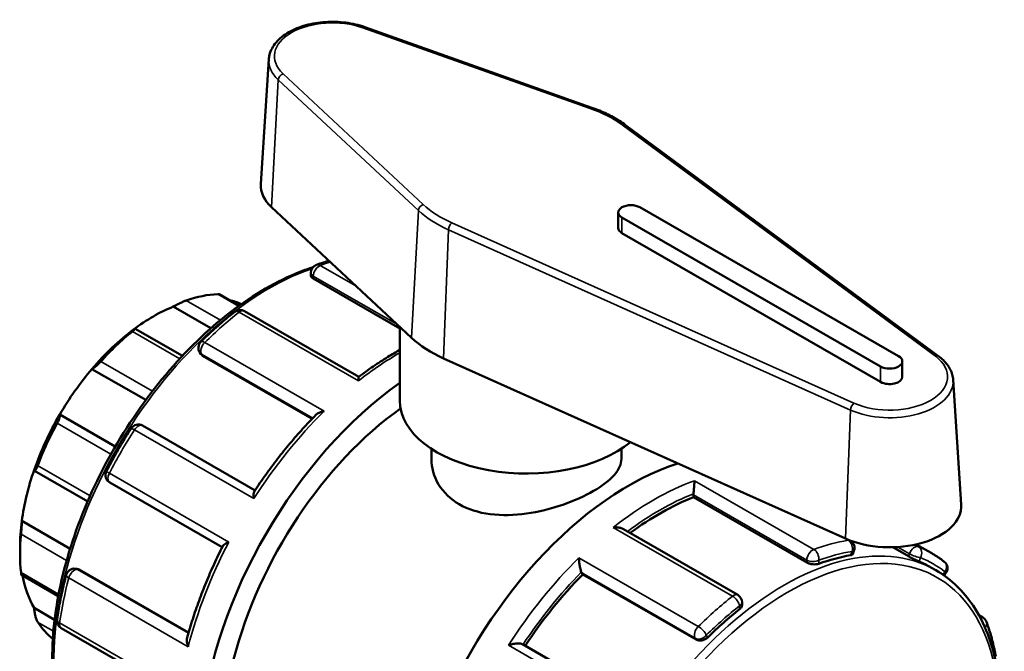
# Model space of a CAD drawing. Units: millimetres. Extents: x 0 to 926, y -429 to 760.
# Drawn here: x 854 to 924, y 696 to 741 of the extents above; entities that cross this region are included whole.
import ezdxf

# ---------------------------------------------------------------- set-up
doc = ezdxf.new("R2010")
doc.units = ezdxf.units.MM
doc.layers.add('Visible (ANSI)', color=7, linetype='Continuous', lineweight=50)
doc.layers.add('Visible Narrow (ANSI)', color=7, linetype='Continuous', lineweight=35)

msp = doc.modelspace()

# ---------------------------------------------------------------- linework, layer by layer
at = {"layer": 'Visible (ANSI)'}
for p, q in [((895.009, 734.631), (878.859, 740.366)), ((872.045, 738.082), (871.476, 729.207)), ((919.649, 716.946), (897.389, 733.401)), ((872.23, 727.56), (882.188, 718.26)), ((896.875, 726.08), (896.875, 727.184)), ((916.797, 716.963), (898.412, 727.55)), ((897.139, 726.817), (915.524, 716.23)), ((915.524, 715.127), (897.139, 725.714)), ((875.025, 722.702), (875.025, 722.89)), ((875.201, 722.481), (881.351, 718.94)), ((869.923, 720.549), (868.515, 721.36)), ((865.249, 720.483), (867.92, 718.944)), ((878.439, 715.488), (870.303, 720.173)), ((865.898, 716.978), (862.545, 718.909)), ((881.351, 713.8), (881.351, 719.042)), ((867.217, 717.106), (867.143, 717.21)), ((867.338, 716.996), (875.123, 712.513)), ((884.458, 716.802), (913.033, 703.984)), ((917.06, 715.493), (917.06, 716.597)), ((859.471, 716.048), (863.298, 713.845)), ((920.677, 715.279), (921.246, 706.404)), ((857.183, 712.808), (861.131, 710.535)), ((871.059, 707.418), (863.066, 712.021)), ((883.601, 710.372), (883.601, 709.655)), ((897.101, 710.372), (897.101, 709.655)), ((855.383, 708.816), (859.168, 706.636)), ((860.732, 707.977), (868.724, 703.375)), ((902.213, 706.926), (902.213, 707.091)), ((910.274, 702.284), (902.213, 706.926)), ((854.487, 705.245), (857.921, 703.268)), ((905.376, 699.976), (897.237, 704.663)), ((854.359, 703.38), (854.359, 702.891)), ((913.367, 703.844), (913.355, 703.85)), ((917.497, 702.727), (916.385, 703.368)), ((918.056, 703.576), (919.115, 702.966)), ((913.541, 702.886), (913.627, 703.107)), ((919.09, 701.942), (919.444, 701.738)), ((854.464, 701.398), (857.077, 699.893)), ((858.276, 701.847), (858.403, 701.836)), ((858.557, 701.785), (866.342, 697.302)), ((894.35, 701.441), (894.279, 701.543)), ((902.411, 696.799), (894.35, 701.441)), ((920.031, 701.363), (920.137, 701.495)), ((905.676, 699.268), (905.676, 699.456)), ((855.361, 699.054), (856.817, 698.215)), ((922.506, 698.538), (922.78, 698.381)), ((857.287, 697.625), (865.422, 692.94)), ((898.138, 691.824), (890.075, 696.467))]:
    msp.add_line(p, q, dxfattribs=at)
for centre, start, end in [((875.625, 722.89), 109.92362, 180), ((870.004, 719.653), 60.06401, 128.28269), ((867.635, 717.555), 134.60346, 215.02709), ((862.766, 711.501), 60.06401, 147.37005), ((861.032, 708.497), 152.62933, 240.06401), ((913.067, 703.324), 338.80211, 60.06401), ((919.67, 701.871), 321.19183, 52.04963), ((858.221, 701.25), 84.76275, 165.37849), ((905.076, 699.456), 0, 60.06401), ((922.481, 697.861), 20.45223, 60.06401), ((857.586, 698.145), 171.68233, 240.06401)]:
    msp.add_arc(centre, 0.6, start, end, dxfattribs=at)
for centre, major_axis, ratio, start_param, end_param in [((876.562, 729.099), (-5.09, 0), 0.575862, 6.246262, 6.835715), ((897.775, 727.184), (-0.9, 0), 0.575862, 3.926991, 7.068583), ((897.775, 726.08), (-0.9, 0), 0.575862, 0, 0.785398), ((864.259, 708.592), (6.986, 12.132), 0.578093, 0.349739, 0.588871), ((863.834, 708.836), (6.687, 11.612), 0.578093, 0.062677, 0.177783), ((863.834, 708.836), (-6.687, -11.612), 0.578093, 3.775244, 4.074871), ((863.834, 708.836), (-6.687, -11.612), 0.578093, 4.074871, 4.403562), ((864.259, 708.592), (6.986, 12.132), 0.578093, 0.978058, 1.21719), ((890.351, 721.158), (9.59, 0), 0.575862, 3.694123, 4.050593), ((916.16, 716.597), (0.9, 0), 0.575862, 3.926991, 7.068583), ((863.834, 708.836), (-6.687, -11.612), 0.578093, 4.403562, 4.703189), ((916.16, 715.493), (0.9, 0), 0.575862, 3.926991, 6.283185), ((883.068, 697.76), (-11.228, -19.498), 0.578093, 4.033175, 6.734212), ((890.351, 713.8), (-9, 0), 0.575862, 0, 2.534296), ((883.068, 697.76), (-10.105, -17.548), 0.578093, 4.041592, 6.283185), ((863.834, 708.836), (-6.687, -11.612), 0.578093, 4.703189, 5.031881), ((864.259, 708.592), (6.986, 12.132), 0.578093, 1.606376, 1.845508), ((897.634, 689.372), (-11.228, -19.498), 0.578093, 3.704152, 6.283185), ((863.834, 708.836), (-6.687, -11.612), 0.578093, 5.031881, 5.331508), ((899.826, 688.11), (10.779, 18.718), 0.578093, 0.626572, 0.92193), ((902.637, 707.335), (-0.299, -0.52), 0.578093, 5.327034, 5.495853), ((916.16, 706.296), (5.09, 0), 0.575862, 4.050593, 6.320109), ((863.834, 708.836), (-6.687, -11.612), 0.578093, 5.331508, 5.495853), ((864.259, 708.592), (6.986, 12.132), 0.578093, 2.234695, 2.473827), ((908.311, 683.223), (-10.779, -18.718), 0.578093, 3.586541, 3.739974), ((908.311, 683.223), (10.779, 18.718), 0.578093, 0, 0.074783), ((863.834, 708.836), (-6.687, -11.612), 0.578093, 5.691466, 5.959826), ((899.826, 688.11), (10.779, 18.718), 0.578093, 1.15017, 1.460543), ((894.646, 702), (-0.299, -0.52), 0.578093, 5.850633, 6.019452), ((908.311, 683.223), (-10.779, -18.718), 0.578093, 4.11014, 4.263573), ((864.259, 708.592), (-6.986, -12.132), 0.578093, 6.004606, 6.196434)]:
    msp.add_ellipse(centre, major_axis=major_axis, ratio=ratio, start_param=start_param, end_param=end_param, dxfattribs=at)
for points, knots in [([(878.859, 740.366), (878.438, 740.515), (877.979, 740.622), (877.033, 740.743), (876.546, 740.757), (875.588, 740.694), (875.118, 740.616), (874.237, 740.374), (873.827, 740.209), (873.107, 739.799), (872.798, 739.554), (872.331, 739.007), (872.168, 738.706), (872.068, 738.287), (872.052, 738.185), (872.045, 738.082)], [1.803665, 1.803665, 1.803665, 1.803665, 2.138165, 2.138165, 2.470316, 2.470316, 2.802089, 2.802089, 3.135751, 3.135751, 3.47073, 3.47073, 3.789684, 3.789684, 3.890068, 3.890068, 3.890068, 3.890068]), ([(897.389, 733.401), (897.256, 733.5), (897.117, 733.595), (896.828, 733.78), (896.678, 733.869), (896.369, 734.041), (896.209, 734.123), (895.881, 734.281), (895.712, 734.356), (895.367, 734.499), (895.19, 734.567), (895.009, 734.631)], [1.4471942, 1.4471942, 1.4471942, 1.4471942, 1.5184882, 1.5184882, 1.5897823, 1.5897823, 1.6610764, 1.6610764, 1.7323704, 1.7323704, 1.8036645, 1.8036645, 1.8036645, 1.8036645]), ([(876.313, 723.747), (876.183, 723.709), (876.052, 723.669), (875.755, 723.572), (875.588, 723.515), (875.421, 723.454)], [6.04407311, 6.04407311, 6.04407311, 6.04407311, 6.06895443, 6.06895443, 6.10066677, 6.10066677, 6.10066677, 6.10066677]), ([(875.177, 723.289), (874.871, 723.191), (874.565, 723.083), (872.624, 722.323), (870.96, 721.358), (867.726, 718.877), (866.157, 717.36), (863.272, 713.932), (861.957, 712.023), (859.711, 708.002), (858.779, 705.892), (857.393, 701.68), (856.939, 699.578), (856.559, 695.591), (856.633, 693.707), (856.987, 691.959), (857.001, 691.894), (857.015, 691.829)], [6.063876, 6.063876, 6.063876, 6.063876, 6.124735, 6.124735, 6.447296, 6.447296, 6.770333, 6.770333, 7.092846, 7.092846, 7.415158, 7.415158, 7.737732, 7.737732, 8.060826, 8.060826, 8.073464, 8.073464, 8.073464, 8.073464]), ([(875.201, 722.481), (875.148, 722.512), (875.102, 722.549), (875.041, 722.625), (875.026, 722.665), (875.025, 722.701), (875.025, 722.702), (875.025, 722.702)], [0, 0, 0, 0, 0.02257755, 0.02257755, 0.0451551, 0.0451551, 0.04532808, 0.04532808, 0.04532808, 0.04532808]), ([(866.173, 720.924), (866.143, 720.913), (866.11, 720.901), (866.038, 720.872), (865.999, 720.856), (865.879, 720.804), (865.795, 720.765), (865.629, 720.684), (865.538, 720.638), (865.376, 720.554), (865.306, 720.515), (865.249, 720.483)], [0.1131389, 0.1131389, 0.1131389, 0.1131389, 0.1258986, 0.1258986, 0.1386583, 0.1386583, 0.1641778, 0.1641778, 0.1952278, 0.1952278, 0.2243866, 0.2243866, 0.2243866, 0.2243866]), ([(868.515, 721.36), (868.508, 721.364), (868.499, 721.367), (868.469, 721.373), (868.446, 721.374), (868.419, 721.373)], [0.30596837, 0.30596837, 0.30596837, 0.30596837, 0.31422487, 0.31422487, 0.32698459, 0.32698459, 0.32698459, 0.32698459]), ([(869.632, 720.124), (869.467, 719.994), (869.303, 719.861), (868.976, 719.591), (868.814, 719.453), (868.489, 719.172), (868.328, 719.029), (868.007, 718.738), (867.847, 718.59), (867.529, 718.29), (867.371, 718.137), (867.213, 717.982)], [0.1825185, 0.1825185, 0.1825185, 0.1825185, 0.2142309, 0.2142309, 0.2459432, 0.2459432, 0.2776556, 0.2776556, 0.3093679, 0.3093679, 0.3410802, 0.3410802, 0.3410802, 0.3410802]), ([(862.42, 718.854), (862.461, 718.877), (862.496, 718.895), (862.542, 718.913), (862.551, 718.912), (862.539, 718.889), (862.52, 718.869), (862.47, 718.823), (862.449, 718.805), (862.401, 718.765), (862.374, 718.743), (862.344, 718.719)], [0.2157368, 0.2157368, 0.2157368, 0.2157368, 0.2448957, 0.2448957, 0.2759457, 0.2759457, 0.3014652, 0.3014652, 0.3142249, 0.3142249, 0.3269846, 0.3269846, 0.3269846, 0.3269846]), ([(881.351, 717.4), (881.069, 717.245), (880.787, 717.081), (880.158, 716.696), (879.811, 716.471), (879.121, 715.996), (878.778, 715.747), (878.437, 715.486)], [6.2612084, 6.2612084, 6.2612084, 6.2612084, 6.3142864, 6.3142864, 6.3797712, 6.3797712, 6.445256, 6.445256, 6.445256, 6.445256]), ([(860.098, 716.582), (860.071, 716.551), (860.042, 716.52), (859.982, 716.458), (859.951, 716.426), (859.859, 716.337), (859.799, 716.283), (859.688, 716.187), (859.63, 716.142), (859.536, 716.079), (859.499, 716.059), (859.471, 716.048)], [0.1131389, 0.1131389, 0.1131389, 0.1131389, 0.1258986, 0.1258986, 0.1386583, 0.1386583, 0.1641778, 0.1641778, 0.1952278, 0.1952278, 0.2243866, 0.2243866, 0.2243866, 0.2243866]), ([(920.677, 715.279), (920.669, 715.407), (920.647, 715.534), (920.576, 715.782), (920.528, 715.903), (920.408, 716.137), (920.337, 716.25), (920.173, 716.466), (920.081, 716.569), (919.878, 716.765), (919.767, 716.858), (919.649, 716.946)], [0.8223214, 0.8223214, 0.8223214, 0.8223214, 0.947296, 0.947296, 1.0722705, 1.0722705, 1.1972451, 1.1972451, 1.3222196, 1.3222196, 1.4471942, 1.4471942, 1.4471942, 1.4471942]), ([(878.412, 715.205), (878.412, 715.206), (878.412, 715.207), (878.412, 715.267), (878.413, 715.32), (878.418, 715.405), (878.421, 715.438), (878.429, 715.473), (878.433, 715.482), (878.437, 715.486)], [-0.00049306, -0.00049306, -0.00049306, -0.00049306, 0, 0, 0.02652957, 0.02652957, 0.05183152, 0.05183152, 0.06831568, 0.06831568, 0.06831568, 0.06831568]), ([(857.183, 712.808), (857.197, 712.799), (857.206, 712.779), (857.206, 712.711), (857.197, 712.661), (857.165, 712.552), (857.142, 712.49), (857.096, 712.384), (857.078, 712.347), (857.041, 712.272), (857.021, 712.234), (857.001, 712.196)], [0.2157368, 0.2157368, 0.2157368, 0.2157368, 0.2448957, 0.2448957, 0.2759457, 0.2759457, 0.3014652, 0.3014652, 0.3142249, 0.3142249, 0.3269846, 0.3269846, 0.3269846, 0.3269846]), ([(875.381, 712.778), (875.065, 712.457), (874.752, 712.127), (874.137, 711.449), (873.834, 711.102), (873.239, 710.391), (872.947, 710.027), (872.373, 709.286), (872.092, 708.907), (871.543, 708.138), (871.275, 707.747), (871.014, 707.35)], [0.3625292, 0.3625292, 0.3625292, 0.3625292, 0.4268187, 0.4268187, 0.4911082, 0.4911082, 0.5553978, 0.5553978, 0.6196873, 0.6196873, 0.6839768, 0.6839768, 0.6839768, 0.6839768]), ([(875.381, 712.778), (875.417, 712.814), (875.461, 712.848), (875.573, 712.917), (875.645, 712.951), (875.801, 713.008), (875.886, 713.031), (875.975, 713.048), (875.976, 713.048), (875.978, 713.049)], [0.04243449, 0.04243449, 0.04243449, 0.04243449, 0.06198431, 0.06198431, 0.08744032, 0.08744032, 0.11417326, 0.11417326, 0.11466163, 0.11466163, 0.11466163, 0.11466163]), ([(862.261, 711.825), (862.134, 711.627), (862.01, 711.428), (861.763, 711.028), (861.642, 710.826), (861.403, 710.421), (861.286, 710.218), (861.054, 709.808), (860.941, 709.602), (860.717, 709.189), (860.607, 708.981), (860.499, 708.773)], [0.7061173, 0.7061173, 0.7061173, 0.7061173, 0.7378297, 0.7378297, 0.769542, 0.769542, 0.8012543, 0.8012543, 0.8329667, 0.8329667, 0.864679, 0.864679, 0.864679, 0.864679]), ([(897.101, 709.655), (897.101, 709.288), (896.934, 708.894), (896.248, 708.112), (895.728, 707.721), (894.52, 707.025), (893.757, 706.677), (892.093, 706.107), (891.193, 705.886), (889.508, 705.65), (888.608, 705.618), (886.945, 705.831), (886.182, 706.078), (884.973, 706.774), (884.454, 707.265), (883.768, 708.406), (883.601, 709.052), (883.601, 709.655)], [0.512917, 0.512917, 0.512917, 0.512917, 0.769256, 0.769256, 1.025595, 1.025595, 1.281935, 1.281935, 1.538274, 1.538274, 1.794732, 1.794732, 2.05119, 2.05119, 2.307649, 2.307649, 2.564107, 2.564107, 2.564107, 2.564107]), ([(855.613, 709.188), (855.598, 709.149), (855.583, 709.112), (855.553, 709.042), (855.539, 709.01), (855.497, 708.925), (855.472, 708.883), (855.427, 708.825), (855.407, 708.811), (855.377, 708.815), (855.367, 708.832), (855.361, 708.859)], [0.1131389, 0.1131389, 0.1131389, 0.1131389, 0.1258986, 0.1258986, 0.1386583, 0.1386583, 0.1641778, 0.1641778, 0.1952278, 0.1952278, 0.2243866, 0.2243866, 0.2243866, 0.2243866]), ([(902.29, 708.106), (902.29, 708.106), (902.29, 708.105), (902.29, 708.062), (902.289, 708.012), (902.284, 707.899), (902.28, 707.836), (902.271, 707.695), (902.265, 707.615), (902.252, 707.469), (902.245, 707.404), (902.232, 707.284), (902.226, 707.23), (902.219, 707.18), (902.219, 707.178), (902.219, 707.177)], [-0.0004931, -0.0004931, -0.0004931, -0.0004931, 0, 0, 0.0265296, 0.0265296, 0.0518315, 0.0518315, 0.0780916, 0.0780916, 0.0977461, 0.0977461, 0.1147945, 0.1147945, 0.1152646, 0.1152646, 0.1152646, 0.1152646]), ([(870.976, 706.83), (870.976, 706.831), (870.976, 706.833), (870.966, 706.912), (870.96, 706.987), (870.96, 707.121), (870.964, 707.182), (870.982, 707.281), (870.995, 707.322), (871.014, 707.35)], [-0.00049306, -0.00049306, -0.00049306, -0.00049306, 0, 0, 0.02652957, 0.02652957, 0.05183152, 0.05183152, 0.07539721, 0.07539721, 0.07539721, 0.07539721]), ([(854.487, 705.245), (854.487, 705.197), (854.486, 705.135), (854.481, 704.983), (854.476, 704.893), (854.465, 704.723), (854.459, 704.634), (854.448, 704.502), (854.445, 704.458), (854.437, 704.374), (854.433, 704.333), (854.43, 704.297)], [0.2157368, 0.2157368, 0.2157368, 0.2157368, 0.2448957, 0.2448957, 0.2759457, 0.2759457, 0.3014652, 0.3014652, 0.3142249, 0.3142249, 0.3269846, 0.3269846, 0.3269846, 0.3269846]), ([(897.237, 704.663), (897.177, 704.697), (897.109, 704.724), (896.958, 704.766), (896.874, 704.779), (896.699, 704.792), (896.608, 704.79), (896.517, 704.781), (896.516, 704.781), (896.514, 704.78)], [0.03928679, 0.03928679, 0.03928679, 0.03928679, 0.06198431, 0.06198431, 0.08744032, 0.08744032, 0.11417326, 0.11417326, 0.11466163, 0.11466163, 0.11466163, 0.11466163]), ([(868.761, 703.449), (868.548, 703.024), (868.343, 702.596), (867.952, 701.736), (867.765, 701.303), (867.409, 700.435), (867.24, 700), (866.922, 699.129), (866.772, 698.692), (866.492, 697.82), (866.362, 697.384), (866.242, 696.95)], [0.8868225, 0.8868225, 0.8868225, 0.8868225, 0.9511085, 0.9511085, 1.0153946, 1.0153946, 1.0796807, 1.0796807, 1.1439668, 1.1439668, 1.2082529, 1.2082529, 1.2082529, 1.2082529]), ([(868.761, 703.449), (868.776, 703.478), (868.803, 703.509), (868.879, 703.574), (868.929, 703.609), (869.048, 703.677), (869.116, 703.71), (869.192, 703.742), (869.193, 703.743), (869.194, 703.743)], [0.03947996, 0.03947996, 0.03947996, 0.03947996, 0.06198431, 0.06198431, 0.08744032, 0.08744032, 0.11417326, 0.11417326, 0.11466163, 0.11466163, 0.11466163, 0.11466163]), ([(894.08, 702.625), (894.08, 702.623), (894.08, 702.622), (894.082, 702.554), (894.086, 702.48), (894.1, 702.328), (894.109, 702.249), (894.132, 702.084), (894.146, 701.997), (894.176, 701.849), (894.191, 701.787), (894.219, 701.682), (894.233, 701.639), (894.247, 701.602), (894.248, 701.601), (894.248, 701.6)], [-0.0004931, -0.0004931, -0.0004931, -0.0004931, 0, 0, 0.0265296, 0.0265296, 0.0518315, 0.0518315, 0.0780916, 0.0780916, 0.0977461, 0.0977461, 0.1147945, 0.1147945, 0.1152646, 0.1152646, 0.1152646, 0.1152646]), ([(913.541, 702.886), (913.535, 702.871), (913.524, 702.857), (913.478, 702.825), (913.435, 702.81), (913.384, 702.801)], [0.23675825, 0.23675825, 0.23675825, 0.23675825, 0.25052022, 0.25052022, 0.27348931, 0.27348931, 0.27348931, 0.27348931]), ([(918.252, 702.355), (918.211, 702.372), (918.156, 702.396), (918.031, 702.453), (917.961, 702.486), (917.826, 702.552), (917.753, 702.589), (917.615, 702.661), (917.55, 702.697), (917.497, 702.727)], [0.09130254, 0.09130254, 0.09130254, 0.09130254, 0.11427163, 0.11427163, 0.13724072, 0.13724072, 0.15981827, 0.15981827, 0.18239582, 0.18239582, 0.18239582, 0.18239582]), ([(920.039, 702.344), (919.98, 702.39), (919.921, 702.435), (919.801, 702.523), (919.74, 702.566), (919.618, 702.651), (919.557, 702.692), (919.432, 702.774), (919.37, 702.813), (919.243, 702.891), (919.18, 702.929), (919.115, 702.966)], [5.41850629, 5.41850629, 5.41850629, 5.41850629, 5.4347492, 5.4347492, 5.45099212, 5.45099212, 5.46723503, 5.46723503, 5.48347794, 5.48347794, 5.49972085, 5.49972085, 5.49972085, 5.49972085]), ([(911.122, 702.199), (911.069, 702.18), (911.001, 702.166), (910.853, 702.152), (910.772, 702.152), (910.621, 702.167), (910.541, 702.182), (910.394, 702.225), (910.327, 702.253), (910.274, 702.284)], [0.09130254, 0.09130254, 0.09130254, 0.09130254, 0.11427163, 0.11427163, 0.13724072, 0.13724072, 0.15981827, 0.15981827, 0.18239582, 0.18239582, 0.18239582, 0.18239582]), ([(854.43, 701.566), (854.433, 701.534), (854.437, 701.505), (854.445, 701.458), (854.448, 701.439), (854.456, 701.409), (854.46, 701.4), (854.464, 701.398)], [0.11313888, 0.11313888, 0.11313888, 0.11313888, 0.1258986, 0.1258986, 0.13865832, 0.13865832, 0.15438047, 0.15438047, 0.15438047, 0.15438047]), ([(857.64, 701.401), (857.585, 701.187), (857.531, 700.974), (857.43, 700.548), (857.381, 700.335), (857.29, 699.911), (857.247, 699.699), (857.165, 699.277), (857.127, 699.067), (857.056, 698.648), (857.023, 698.44), (856.993, 698.232)], [1.2297161, 1.2297161, 1.2297161, 1.2297161, 1.2614284, 1.2614284, 1.2931408, 1.2931408, 1.3248531, 1.3248531, 1.3565654, 1.3565654, 1.3882778, 1.3882778, 1.3882778, 1.3882778]), ([(924.011, 690.277), (924.121, 692.002), (924.027, 693.633), (923.388, 696.784), (922.783, 698.259), (921.25, 700.408), (920.41, 701.182), (919.444, 701.738)], [4.6359028, 4.6359028, 4.6359028, 4.6359028, 4.9192337, 4.9192337, 5.2414099, 5.2414099, 5.4997209, 5.4997209, 5.4997209, 5.4997209]), ([(905.676, 699.268), (905.676, 699.217), (905.661, 699.162), (905.6, 699.055), (905.554, 699.004), (905.501, 698.962)], [0.2277239, 0.2277239, 0.2277239, 0.2277239, 0.25052, 0.25052, 0.2734891, 0.2734891, 0.2734891, 0.2734891]), ([(855.361, 699.054), (855.367, 698.974), (855.377, 698.882), (855.407, 698.682), (855.427, 698.575), (855.472, 698.391), (855.497, 698.303), (855.539, 698.187), (855.553, 698.151), (855.583, 698.087), (855.598, 698.06), (855.613, 698.038)], [0.2157368, 0.2157368, 0.2157368, 0.2157368, 0.2448957, 0.2448957, 0.2759457, 0.2759457, 0.3014652, 0.3014652, 0.3142249, 0.3142249, 0.3269846, 0.3269846, 0.3269846, 0.3269846]), ([(923.706, 695.591), (923.676, 695.766), (923.642, 695.94), (923.57, 696.283), (923.531, 696.453), (923.448, 696.788), (923.403, 696.954), (923.309, 697.28), (923.26, 697.442), (923.155, 697.759), (923.1, 697.916), (923.043, 698.07)], [4.8949075, 4.8949075, 4.8949075, 4.8949075, 4.9266199, 4.9266199, 4.9583322, 4.9583322, 4.9900445, 4.9900445, 5.0217569, 5.0217569, 5.0534692, 5.0534692, 5.0534692, 5.0534692]), ([(866.307, 696.297), (866.306, 696.299), (866.305, 696.3), (866.276, 696.384), (866.254, 696.468), (866.225, 696.629), (866.218, 696.707), (866.221, 696.84), (866.228, 696.898), (866.242, 696.95)], [-0.00049306, -0.00049306, -0.00049306, -0.00049306, 0, 0, 0.02652957, 0.02652957, 0.05183152, 0.05183152, 0.07248756, 0.07248756, 0.07248756, 0.07248756]), ([(890.075, 696.467), (890.054, 696.479), (890.03, 696.49), (889.954, 696.513), (889.898, 696.522), (889.758, 696.532), (889.671, 696.529), (889.501, 696.512), (889.415, 696.498), (889.246, 696.459), (889.162, 696.435), (889.081, 696.406), (889.08, 696.406), (889.078, 696.405)], [0.0057357, 0.0057357, 0.0057357, 0.0057357, 0.0168676, 0.0168676, 0.0362131, 0.0362131, 0.0619843, 0.0619843, 0.0874403, 0.0874403, 0.1141733, 0.1141733, 0.1146616, 0.1146616, 0.1146616, 0.1146616]), ([(903.239, 696.959), (903.188, 696.909), (903.123, 696.861), (902.98, 696.787), (902.901, 696.76), (902.754, 696.731), (902.676, 696.728), (902.531, 696.746), (902.464, 696.768), (902.411, 696.799)], [0.09130254, 0.09130254, 0.09130254, 0.09130254, 0.11427163, 0.11427163, 0.13724072, 0.13724072, 0.15981827, 0.15981827, 0.18239582, 0.18239582, 0.18239582, 0.18239582])]:
    msp.add_open_spline(points, degree=3, knots=knots, dxfattribs=at)
for points in [[(867.338, 716.996), (867.29, 717.024), (867.248, 717.061), (867.217, 717.106)], [(858.403, 701.836), (858.456, 701.831), (858.509, 701.813), (858.557, 701.785)]]:
    msp.add_open_spline(points, degree=3, dxfattribs=at)
at = {"layer": 'Visible Narrow (ANSI)'}
for p, q in [((878.725, 740.316), (894.875, 734.581)), ((883.013, 727.75), (873.055, 737.051)), ((872.715, 736.62), (872.23, 727.56)), ((872.715, 736.62), (882.673, 727.32)), ((897.151, 733.406), (919.411, 716.951)), ((882.673, 727.32), (882.188, 718.26)), ((913.628, 713.621), (885.053, 726.44)), ((897.139, 725.714), (897.139, 726.817)), ((884.808, 725.948), (884.458, 716.802)), ((884.808, 725.948), (913.383, 713.13)), ((878.218, 721.968), (875.702, 723.417)), ((875.201, 722.481), (875.201, 722.646)), ((875.201, 722.646), (881.177, 719.205)), ((868.6, 719.526), (866.173, 720.924)), ((868.419, 721.373), (869.89, 720.526)), ((869.927, 720.091), (878.412, 715.205)), ((862.344, 718.719), (865.713, 716.779)), ((875.978, 713.049), (867.493, 717.935)), ((863.767, 714.469), (860.098, 716.582)), ((867.338, 716.996), (867.267, 717.098)), ((867.267, 717.098), (875.161, 712.552)), ((915.524, 715.127), (915.524, 716.23)), ((913.383, 713.13), (913.033, 703.984)), ((857.001, 712.196), (860.824, 709.995)), ((862.491, 711.716), (870.976, 706.83)), ((859.344, 707.039), (855.613, 709.188)), ((869.194, 703.743), (860.709, 708.63)), ((910.775, 703.22), (902.29, 708.106)), ((902.213, 707.091), (910.274, 702.449)), ((896.514, 704.78), (904.999, 699.894)), ((854.43, 704.297), (857.673, 702.43)), ((912.92, 704.034), (913.209, 703.868)), ((916.746, 703.384), (917.568, 702.911)), ((918.211, 703.409), (917.959, 703.554)), ((902.565, 697.738), (894.08, 702.625)), ((913.491, 703.079), (913.384, 702.801)), ((917.568, 702.911), (917.497, 702.727)), ((918.252, 702.355), (918.36, 702.633)), ((910.274, 702.449), (910.274, 702.284)), ((911.122, 702.199), (911.122, 702.449)), ((857.103, 700.027), (854.43, 701.566)), ((857.821, 701.184), (866.307, 696.297)), ((866.327, 697.251), (858.433, 701.797)), ((858.433, 701.797), (858.557, 701.785)), ((894.279, 701.543), (902.34, 696.901)), ((920.094, 701.626), (919.935, 701.429)), ((905.501, 699.212), (905.501, 698.962)), ((855.613, 698.038), (856.732, 697.394)), ((865.654, 693.107), (857.169, 697.994)), ((903.239, 696.959), (903.131, 697.113)), ((889.078, 696.405), (897.563, 691.519)), ((902.34, 696.901), (902.411, 696.799))]:
    msp.add_line(p, q, dxfattribs=at)
for centre, major_axis, ratio, start_param, end_param in [((876.562, 738.296), (-4.12, 0), 0.575862, 4.159859, 6.835715), ((878.725, 739.989), (0.134, 0.377), 0.429083, 0, 0.691293), ((876.562, 737.986), (-4.52, 0), 0.575862, 6.246262, 6.835715), ((873.055, 736.724), (0.273, 0.292), 0.695896, 0.930429, 2.448865), ((894.875, 734.254), (0.134, 0.377), 0.429083, 0, 0.691293), ((890.351, 730.356), (8.62, 0), 0.575862, 0.661796, 1.018266), ((897.151, 733.079), (0.238, 0.322), 0.644955, 0, 0.853412), ((883.013, 727.423), (0.273, 0.292), 0.695896, 0.930429, 2.448865), ((890.351, 730.046), (9.02, 0), 0.575862, 3.694123, 4.050593), ((890.351, 730.356), (-8.62, 0), 0.575862, 0.55253, 0.909), ((885.053, 726.113), (-0.164, -0.365), 0.502411, 3.870455, 5.388892), ((872.815, 703.665), (11.228, 19.498), 0.578093, 0.555378, 0.600946), ((872.037, 704.113), (10.779, 18.718), 0.578093, 0.581681, 2.556036), ((875.625, 722.89), (-0.6, 0), 0.575862, 0, 0.785398), ((875.625, 722.89), (-0.299, -0.52), 0.578093, 3.742539, 5.495853), ((875.625, 722.89), (-0.204, 0.564), 0.673014, 5.609612, 6.283185), ((872.815, 703.665), (11.228, 19.498), 0.578093, 0.965983, 1.124545), ((870.004, 719.653), (-0.372, 0.471), 0.463968, 5.423379, 6.283185), ((870.004, 719.653), (0.299, 0.52), 0.578093, 0, 0.965983), ((867.635, 717.555), (-0.421, 0.427), 0.352163, 5.378154, 6.283185), ((867.635, 717.555), (-0.299, -0.52), 0.578093, 4.266137, 6.019452), ((867.635, 717.555), (-0.491, -0.344), 0.787757, 0, 0.35258), ((881.3, 698.778), (11.228, 19.498), 0.578093, 0.780261, 0.965983), ((916.16, 715.493), (4.12, 0), 0.575862, 4.050593, 6.944981), ((919.411, 716.624), (0.238, 0.322), 0.644955, 0, 0.853412), ((916.16, 715.183), (4.52, 0), 0.575862, 4.050593, 6.320109), ((913.628, 713.294), (0.164, 0.365), 0.502411, 0.728863, 2.247299), ((881.3, 698.778), (11.228, 19.498), 0.578093, 1.124545, 1.489582), ((872.815, 703.665), (11.228, 19.498), 0.578093, 1.489582, 1.648143), ((862.766, 711.501), (-0.505, 0.324), 0.066196, 5.330337, 6.283185), ((862.766, 711.501), (0.299, 0.52), 0.578093, 0, 1.489582), ((861.032, 708.497), (-0.533, 0.276), 0.06305, 0, 0.952993), ((861.032, 708.497), (-0.299, -0.52), 0.578093, 4.789736, 6.283185), ((899.402, 688.354), (-11.228, -19.498), 0.578093, 3.742539, 4.107576), ((899.826, 688.11), (-10.929, -18.978), 0.578093, 3.769937, 4.073871), ((908.665, 683.02), (10.779, 18.718), 0.578093, 0, 3.141593), ((881.3, 698.778), (11.228, 19.498), 0.578093, 1.648143, 2.013181), ((907.887, 683.468), (-11.228, -19.498), 0.578093, 3.583977, 3.742539), ((913.067, 703.324), (0.299, 0.52), 0.578093, 0.124859, 0.442384), ((913.067, 703.324), (0.098, -0.592), 0.73742, 1.027257, 2.598053), ((913.067, 703.324), (0.299, 0.52), 0.578093, 0, 0.05657), ((917.935, 702.877), (0.299, 0.52), 0.578093, 0.077347, 1.830662), ((907.887, 683.468), (11.228, 19.498), 0.578093, 0, 0.077347), ((917.935, 702.877), (0.228, 0.555), 0.813531, 4.603753, 6.174549), ((899.402, 688.354), (-11.228, -19.498), 0.578093, 4.266137, 4.631174), ((908.948, 682.857), (-10.579, -18.372), 0.578093, 2.289924, 7.170659), ((910.698, 702.693), (0.299, 0.52), 0.578093, 0.600946, 2.354261), ((910.698, 702.693), (-0.204, 0.564), 0.673014, 4.038816, 5.609612), ((908.311, 683.223), (10.929, 18.978), 0.578093, 0.442384, 0.600946), ((913.067, 703.324), (0.559, -0.217), 0.209664, 5.650597, 6.283185), ((917.935, 702.877), (-0.559, 0.217), 0.209664, 0.938208, 2.509004), ((908.311, 683.223), (10.929, 18.978), 0.578093, 6.201971, 6.360532), ((910.698, 702.693), (-0.6, 0), 0.575862, 0.785398, 2.356194), ((919.67, 701.871), (0.369, 0.473), 0.813281, 4.8264, 6.283185), ((872.815, 703.665), (11.228, 19.498), 0.578093, 2.013181, 2.171742), ((858.221, 701.25), (-0.581, 0.151), 0.349313, 0, 0.905925), ((858.221, 701.25), (0.299, 0.52), 0.578093, 0.259866, 2.013181), ((858.221, 701.25), (0.055, 0.597), 0.788574, 5.935257, 6.283185), ((899.826, 688.11), (-10.929, -18.978), 0.578093, 4.293535, 4.603652), ((919.67, 701.871), (0.468, -0.376), 0.212712, 0, 0.633083), ((907.887, 683.468), (-11.228, -19.498), 0.578093, 4.107576, 4.266137), ((905.076, 699.456), (0.299, 0.52), 0.578093, 0, 0.965983), ((905.076, 699.456), (0.372, -0.471), 0.463968, 0.71099, 2.281786), ((908.311, 683.223), (10.929, 18.978), 0.578093, 0.965983, 1.124545), ((905.076, 699.456), (0.6, 0), 0.575862, 5.497787, 6.283185), ((922.481, 697.861), (0.299, 0.52), 0.578093, 0, 0.539048), ((857.586, 698.145), (-0.594, 0.087), 0.461369, 0, 0.861122), ((857.586, 698.145), (-0.299, -0.52), 0.578093, 5.313335, 6.283185), ((902.707, 697.358), (-0.299, -0.52), 0.578093, 4.266137, 6.019452), ((902.707, 697.358), (-0.421, 0.427), 0.352163, 3.807358, 5.378154), ((922.481, 697.861), (0.562, 0.21), 0.736064, 5.352843, 6.283185), ((902.707, 697.358), (-0.491, -0.344), 0.787757, 0.35258, 1.923377)]:
    msp.add_ellipse(centre, major_axis=major_axis, ratio=ratio, start_param=start_param, end_param=end_param, dxfattribs=at)

doc.saveas('drawing.dxf')
